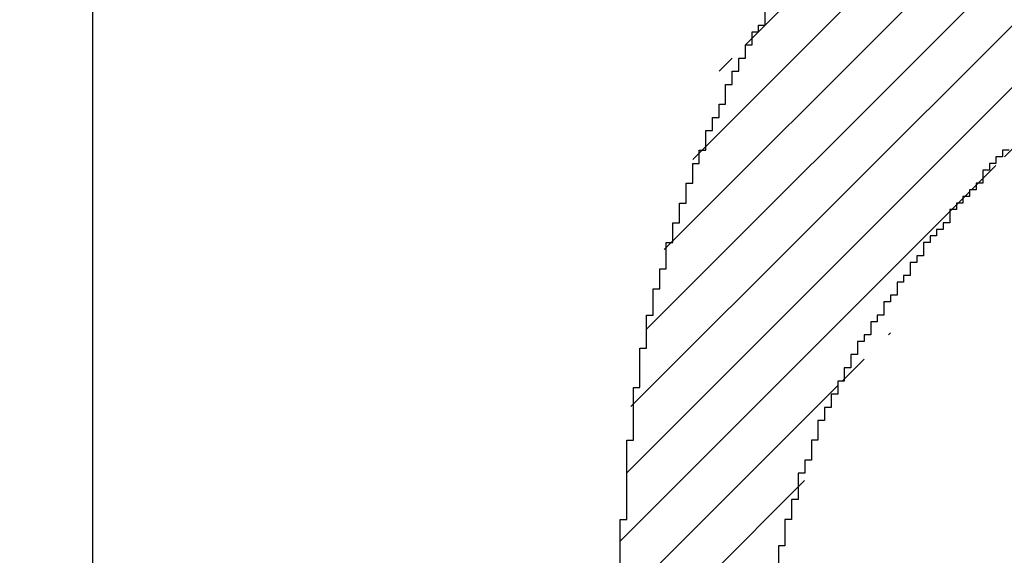
# Model space of a CAD drawing. Extents: x 0 to 594, y 0 to 420.
# Drawn here: x 386 to 387, y 242 to 243 of the extents above; entities that cross this region are included whole.
import ezdxf
from ezdxf.enums import TextEntityAlignment as Align

# ---------------------------------------------------------------- set-up
doc = ezdxf.new("R2010")
doc.units = 0
doc.header["$LTSCALE"] = 32.67
doc.header["$MEASUREMENT"] = 0
doc.layers.get('0').update_dxf_attribs({"linetype": 'CONTINUOUS'})
for name, color, linetype in [('11000_LEFT', 7, 'CONTINUOUS'), ('11100_DIM_LEFT', 7, 'CONTINUOUS'), ('R2V', 7, 'CONTINUOUS')]:
    doc.layers.add(name, color=color, linetype=linetype)
doc.dimstyles.get("Standard").update_dxf_attribs({"dimtxt": 0.18, "dimasz": 0.18, "dimexe": 0.18, "dimexo": 0.0625, "dimgap": 0.09, "dimtad": 0, "dimtih": 1, "dimtoh": 1, "dimdec": 4, "dimzin": 0, "dimdsep": 46, "dimtxsty": 'Standard', "dimcen": 0.09, "dimadec": 0, "dimazin": 0, "dimtfac": 1, "dimtdec": 4, "dimtofl": 0, "dimtmove": 0, "dimatfit": 3, "dimfxl": 1, "dimtolj": 1, "dimtzin": 0, "dimarcsym": 0})

# ---------------------------------------------------------------- blocks, each defined once
blk = doc.blocks.new('*D0')
at = {"layer": '11100_DIM_LEFT', "color": 7, "linetype": 'Continuous'}
for p, q in [((374.57735, 259.21769), (374.57735, 227.08997)), ((491.47735, 241.41769), (491.47735, 227.08997)), ((374.57735, 229.08997), (433.02735, 229.08997)), ((491.47735, 229.08997), (433.02735, 229.08997))]:
    blk.add_line(p, q, dxfattribs=at)
for points in [[(378.07735, 229.58997), (374.57735, 229.08997), (378.07735, 228.58997)], [(487.97735, 228.58997), (491.47735, 229.08997), (487.97735, 229.58997)]]:
    blk.add_solid(points, dxfattribs=at)
at = {"layer": '11100_DIM_LEFT', "color": 7, "linetype": 'Continuous', "width": 0.985714}
blk.add_text('116.9', height=3.5, dxfattribs=at).set_placement((427.00091, 229.96497), (438.50091, 229.96497), align=Align.FIT)
blk = doc.blocks.new('pnap')
at = {"linetype": 'Continuous'}
h = blk.add_hatch(dxfattribs=at)
h.set_pattern_fill('ANSI31', color=114, scale=0.3)
h.paths.add_polyline_path([(0.59887, 1.700565), (0.59322, 1.700565), (0.59322, 1.677966), (0.587571, 1.677966), (0.587571, 1.655367), (0.581921, 1.655367), (0.581921, 1.627119), (0.576271, 1.627119), (0.576271, 1.587571), (0.570621, 1.418079), (0.576271, 1.418079), (0.576271, 1.378531), (0.581921, 1.378531), (0.581921, 1.344633), (0.587571, 1.344633), (0.587571, 1.322034), (0.59322, 1.322034), (0.59322, 1.293785), (0.59887, 1.293785), (0.59887, 1.271186), (0.610169, 1.271186), (0.610169, 1.231638), (0.621469, 1.231638), (0.621469, 1.19774), (0.632768, 1.19774), (0.632768, 1.175141), (0.644068, 1.175141), (0.644068, 1.146893), (0.655367, 1.146893), (0.655367, 1.124294), (0.666667, 1.124294), (0.666667, 1.096045), (0.677966, 1.096045), (0.677966, 1.073446), (0.694915, 1.073446), (0.694915, 1.045198), (0.711864, 1.045198), (0.711864, 1.016949), (0.728814, 1.016949), (0.728814, 0.988701), (0.745763, 0.988701), (0.745763, 0.966102), (0.762712, 0.966102), (0.762712, 0.943503), (0.785311, 0.943503), (0.785311, 0.915254), (0.80791, 0.915254), (0.80791, 0.892655), (0.830508, 0.892655), (0.830508, 0.870056), (0.847458, 0.870056), (0.847458, 0.847458), (0.864407, 0.847458), (0.864407, 0.824859), (0.836158, 0.824859), (0.836158, 0.847458), (0.813559, 0.847458), (0.813559, 0.870056), (0.79096, 0.870056), (0.79096, 0.892655), (0.768362, 0.892655), (0.768362, 0.915254), (0.745763, 0.915254), (0.745763, 0.937853), (0.728814, 0.937853), (0.728814, 0.960452), (0.711864, 0.960452), (0.711864, 0.983051), (0.694915, 0.983051), (0.694915, 1.00565), (0.677966, 1.00565), (0.677966, 1.028249), (0.661017, 1.028249), (0.661017, 1.050847), (0.644068, 1.050847), (0.644068, 1.073446), (0.627119, 1.073446), (0.627119, 1.101695), (0.615819, 1.101695), (0.615819, 1.124294), (0.59887, 1.124294), (0.59887, 1.152542), (0.587571, 1.152542), (0.587571, 1.175141), (0.576271, 1.175141), (0.576271, 1.19774), (0.564972, 1.19774), (0.564972, 1.225989), (0.553672, 1.225989), (0.553672, 1.248588), (0.542373, 1.248588), (0.542373, 1.271186), (0.531073, 1.271186), (0.531073, 1.305085), (0.519774, 1.305085), (0.519774, 1.333333), (0.514124, 1.333333), (0.514124, 1.355932), (0.502825, 1.355932), (0.502825, 1.389831), (0.497175, 1.389831), (0.497175, 1.412429), (0.491525, 1.412429), (0.491525, 1.435028), (0.485876, 1.435028), (0.485876, 1.457627), (0.480226, 1.457627), (0.480226, 1.485876), (0.474576, 1.485876), (0.474576, 1.525424), (0.468927, 1.525424), (0.468927, 1.564972), (0.463277, 1.564972), (0.463277, 1.632768), (0.457627, 1.632768), (0.457627, 1.723164), (0.463277, 1.723164), (0.463277, 1.79096), (0.468927, 1.836158), (0.474576, 1.836158), (0.474576, 1.870056), (0.480226, 1.870056), (0.480226, 1.898305), (0.485876, 1.898305), (0.485876, 1.920904), (0.508475, 2.000004), (0.508475, 1.99435), (0.514124, 1.99435), (0.514124, 2.011299), (0.519774, 2.025423), (0.519774, 2.067797), (0.542373, 2.067797), (0.542373, 2.118644), (0.564972, 2.118644), (0.564972, 2.158192), (0.587571, 2.158192), (0.587571, 2.19209), (0.610169, 2.19209), (0.610169, 2.225989), (0.632768, 2.225989), (0.632768, 2.259887), (0.655367, 2.259887), (0.655367, 2.288136), (0.677966, 2.288136), (0.677966, 2.310734), (0.700565, 2.310734), (0.700565, 2.333333), (0.723164, 2.333333), (0.723164, 2.355932), (0.745763, 2.355932), (0.745763, 2.372881), (0.768362, 2.372881), (0.768362, 2.39548), (0.79096, 2.39548), (0.79096, 2.412429), (0.813559, 2.412429), (0.813559, 2.429379), (0.836158, 2.429379), (0.836158, 2.446328), (0.864407, 2.446328), (0.864407, 2.463277), (0.892655, 2.463277), (0.892655, 2.474576), (0.915254, 2.474576), (0.915254, 2.491525), (0.943503, 2.491525), (0.943503, 2.502825), (0.966102, 2.502825), (0.966102, 2.514124), (0.99435, 2.514124), (0.99435, 2.525424), (1.016949, 2.525424), (1.016949, 2.536723), (1.045198, 2.536723), (1.045198, 2.548023), (1.084746, 2.548023), (1.084746, 2.553672), (1.112994, 2.553672), (1.112994, 2.559322), (1.135593, 2.559322), (1.135593, 2.564972), (1.158192, 2.564972), (1.158192, 2.570621), (1.19209, 2.570621), (1.19209, 2.576271), (1.242938, 2.576271), (1.242938, 2.581921), (1.248588, 2.581921), (1.333333, 2.581921), (1.333333, 2.576271), (1.384181, 2.576271), (1.384181, 2.570621), (1.418079, 2.570621), (1.474582, 2.559322), (1.468927, 2.559322), (1.468927, 2.553672), (1.497175, 2.553672), (1.514122, 2.548023), (1.514124, 2.548023), (1.581919, 2.525424), (1.576271, 2.525424), (1.576271, 2.519774), (1.615819, 2.519774), (1.615819, 2.497175), (1.655367, 2.497175), (1.655367, 2.474576), (1.689266, 2.474576), (1.689266, 2.451977), (1.711864, 2.451977), (1.711864, 2.429379), (1.740113, 2.429379), (1.740113, 2.40678), (1.762712, 2.40678), (1.762712, 2.384181), (1.779661, 2.384181), (1.779661, 2.361582), (1.80226, 2.361582), (1.80226, 2.333333), (1.819209, 2.333333), (1.819209, 2.310734), (1.836158, 2.310734), (1.836158, 2.282486), (1.853107, 2.282486), (1.853107, 2.254237), (1.864407, 2.254237), (1.864407, 2.231638), (1.881356, 2.231638), (1.881356, 2.19774), (1.892655, 2.19774), (1.892655, 2.169492), (1.903955, 2.169492), (1.903955, 2.141243), (1.915254, 2.141243), (1.915254, 2.107345), (1.920904, 2.107345), (1.920904, 2.084746), (1.926554, 2.084746), (1.926554, 2.056497), (1.932203, 2.056497), (1.932203, 2.016949), (1.937853, 2.016949), (1.937853, 1.864407), (1.932203, 1.864407), (1.932203, 1.824859), (1.926554, 1.824859), (1.926554, 1.80226), (1.920904, 1.80226), (1.920904, 1.779661), (1.909605, 1.734467), (1.909605, 1.740113), (1.903955, 1.740113), (1.903955, 1.694915), (1.858757, 1.694915), (1.858757, 1.717514), (1.853107, 1.717514), (1.853107, 1.723164), (1.858757, 1.723164), (1.858757, 1.836158), (1.853107, 1.836158), (1.853107, 1.875706), (1.847458, 1.875706), (1.847458, 1.898305), (1.836158, 1.898305), (1.836158, 1.926554), (1.824859, 1.926554), (1.824859, 1.949153), (1.813559, 1.949153), (1.813559, 1.977401), (1.80226, 1.977401), (1.80226, 2), (1.785311, 2), (1.785311, 2.028249), (1.768362, 2.028249), (1.768362, 2.050847), (1.751412, 2.050847), (1.751412, 2.073446), (1.728814, 2.073446), (1.728814, 2.096045), (1.706215, 2.096045), (1.706215, 2.118644), (1.683616, 2.118644), (1.683616, 2.141243), (1.655367, 2.141243), (1.655367, 2.163842), (1.621469, 2.163842), (1.621469, 2.186441), (1.576271, 2.186441), (1.576271, 2.20904), (1.564972, 2.20904), (1.522597, 2.225989), (1.519774, 2.225989), (1.519774, 2.231638), (1.497175, 2.231638), (1.446328, 2.248588), (1.440678, 2.248588), (1.395476, 2.259887), (1.378531, 2.259887), (1.378531, 2.265537), (1.220339, 2.265537), (1.220339, 2.259887), (1.186441, 2.259887), (1.186441, 2.254237), (1.158192, 2.254237), (1.158192, 2.248588), (1.135593, 2.248588), (1.135593, 2.242938), (1.112994, 2.242938), (1.112994, 2.231638), (1.079096, 2.231638), (1.079096, 2.220339), (1.050847, 2.220339), (1.050847, 2.20904), (1.022599, 2.20904), (1.022599, 2.19774), (0.99435, 2.19774), (0.99435, 2.186441), (0.971751, 2.186441), (0.971751, 2.169492), (0.943503, 2.169492), (0.943503, 2.152542), (0.915254, 2.152542), (0.915254, 2.135593), (0.892655, 2.135593), (0.892655, 2.118644), (0.870056, 2.118644), (0.870056, 2.096045), (0.847458, 2.096045), (0.847458, 2.079096), (0.824859, 2.079096), (0.824859, 2.056497), (0.80226, 2.056497), (0.80226, 2.033898), (0.779661, 2.033898), (0.779661, 2.00565), (0.757062, 2.00565), (0.757062, 1.977401), (0.734463, 1.977401), (0.734463, 1.949153), (0.711864, 1.949153), (0.711864, 1.915254), (0.689266, 1.915254), (0.689266, 1.881356), (0.666667, 1.881356), (0.666667, 1.841808), (0.644068, 1.841808), (0.644068, 1.79096), (0.621469, 1.79096), (0.621469, 1.774011), (0.60452, 1.723167), (0.60452, 1.723164), (0.59887, 1.723164)])
at = {"layer": 'R2V', "color": 114}
for points in [[(0.79096, 2.039548, 0), (0.785311, 2.039548, 0), (0.785311, 2.033898, 0), (0.779661, 2.033898, 0), (0.779661, 2.028249, 0), (0.774011, 2.028249, 0), (0.774011, 2.022599, 0), (0.768362, 2.022599, 0), (0.768362, 2.011299, 0), (0.762712, 2.011299, 0), (0.762712, 2.00565, 0), (0.757062, 2.00565, 0), (0.757062, 2, 0), (0.751412, 2, 0), (0.751412, 1.99435, 0), (0.745763, 1.99435, 0), (0.745763, 1.988701, 0), (0.740113, 1.988701, 0), (0.740113, 1.977401, 0), (0.734463, 1.977401, 0), (0.734463, 1.971751, 0), (0.728814, 1.971751, 0), (0.728814, 1.966102, 0), (0.723164, 1.966102, 0), (0.723164, 1.960452, 0), (0.717514, 1.960452, 0), (0.717514, 1.949153, 0), (0.711864, 1.949153, 0), (0.711864, 1.943503, 0), (0.706215, 1.943503, 0), (0.706215, 1.932203, 0), (0.700565, 1.932203, 0), (0.700565, 1.926554, 0), (0.694915, 1.926554, 0), (0.694915, 1.915254, 0), (0.689266, 1.915254, 0), (0.689266, 1.909605, 0), (0.683616, 1.909605, 0), (0.683616, 1.898305, 0), (0.677966, 1.898305, 0), (0.677966, 1.892655, 0), (0.672316, 1.892655, 0), (0.672316, 1.881356, 0), (0.666667, 1.881356, 0), (0.666667, 1.875706, 0), (0.661017, 1.875706, 0), (0.661017, 1.864407, 0), (0.655367, 1.864407, 0), (0.655367, 1.853107, 0), (0.649718, 1.853107, 0), (0.649718, 1.841808, 0), (0.644068, 1.841808, 0), (0.644068, 1.830508, 0), (0.638418, 1.830508, 0), (0.638418, 1.819209, 0), (0.632768, 1.819209, 0), (0.632768, 1.80791, 0), (0.627119, 1.80791, 0), (0.627119, 1.79096, 0), (0.621469, 1.79096, 0), (0.621469, 1.774011, 0), (0.615819, 1.774011, 0), (0.615819, 1.762712, 0), (0.610169, 1.762712, 0), (0.610169, 1.740113, 0), (0.60452, 1.740113, 0), (0.60452, 1.723164, 0), (0.59887, 1.723164, 0), (0.59887, 1.700565, 0), (0.59322, 1.700565, 0), (0.59322, 1.677966, 0)], [(0.457627, 1.632768, 0), (0.457627, 1.723164, 0), (0.463277, 1.723164, 0), (0.463277, 1.79096, 0), (0.468927, 1.79096, 0), (0.468927, 1.836158, 0), (0.474576, 1.836158, 0), (0.474576, 1.870056, 0), (0.480226, 1.870056, 0), (0.480226, 1.898305, 0), (0.485876, 1.898305, 0), (0.485876, 1.920904, 0), (0.491525, 1.920904, 0), (0.491525, 1.937853, 0), (0.497175, 1.937853, 0), (0.497175, 1.960452, 0), (0.502825, 1.960452, 0), (0.502825, 1.977401, 0), (0.508475, 1.977401, 0), (0.508475, 1.99435, 0), (0.514124, 1.99435, 0), (0.514124, 2.011299, 0), (0.519774, 2.011299, 0), (0.519774, 2.028249, 0), (0.525424, 2.028249, 0), (0.525424, 2.039548, 0), (0.531073, 2.039548, 0), (0.531073, 2.056497, 0), (0.536723, 2.056497, 0), (0.536723, 2.067797, 0), (0.542373, 2.067797, 0), (0.542373, 2.079096, 0), (0.548023, 2.079096, 0), (0.548023, 2.096045, 0), (0.553672, 2.096045, 0), (0.553672, 2.107345, 0), (0.559322, 2.107345, 0), (0.559322, 2.118644, 0), (0.564972, 2.118644, 0), (0.564972, 2.129944, 0), (0.570621, 2.129944, 0), (0.570621, 2.141243, 0), (0.576271, 2.141243, 0), (0.576271, 2.146893, 0), (0.581921, 2.146893, 0), (0.581921, 2.158192, 0)]]:
    blk.add_polyline3d(points, dxfattribs=at)

msp = doc.modelspace()

# ---------------------------------------------------------------- linework, layer by layer
at = {"layer": '11000_LEFT', "color": 7, "linetype": 'Continuous'}
msp.add_line((386.27735, 241.41769), (386.27735, 256.61769), dxfattribs=at)

# ---------------------------------------------------------------- block references
at = {"linetype": 'Continuous', "xscale": 0.4467088591599914, "yscale": 0.4467088591599914, "zscale": 0.4467088591599914}
msp.add_blockref('pnap', (386.27483, 241.72811), dxfattribs=at)

# ---------------------------------------------------------------- dimensions: what is measured, and where the dimension line sits
at = {"layer": '11100_DIM_LEFT', "color": 7, "linetype": 'Continuous'}
dim = msp.add_linear_dim(base=(491.47735, 229.08997), p1=(374.57735, 259.21769), p2=(491.47735, 241.41769), dimstyle='Standard', dxfattribs=at)
dim.commit()
dim.dimension.update_dxf_attribs({"geometry": '*D0', "text_midpoint": (432.75091, 231.71497), "dimtype": 128})

doc.saveas('drawing.dxf')
